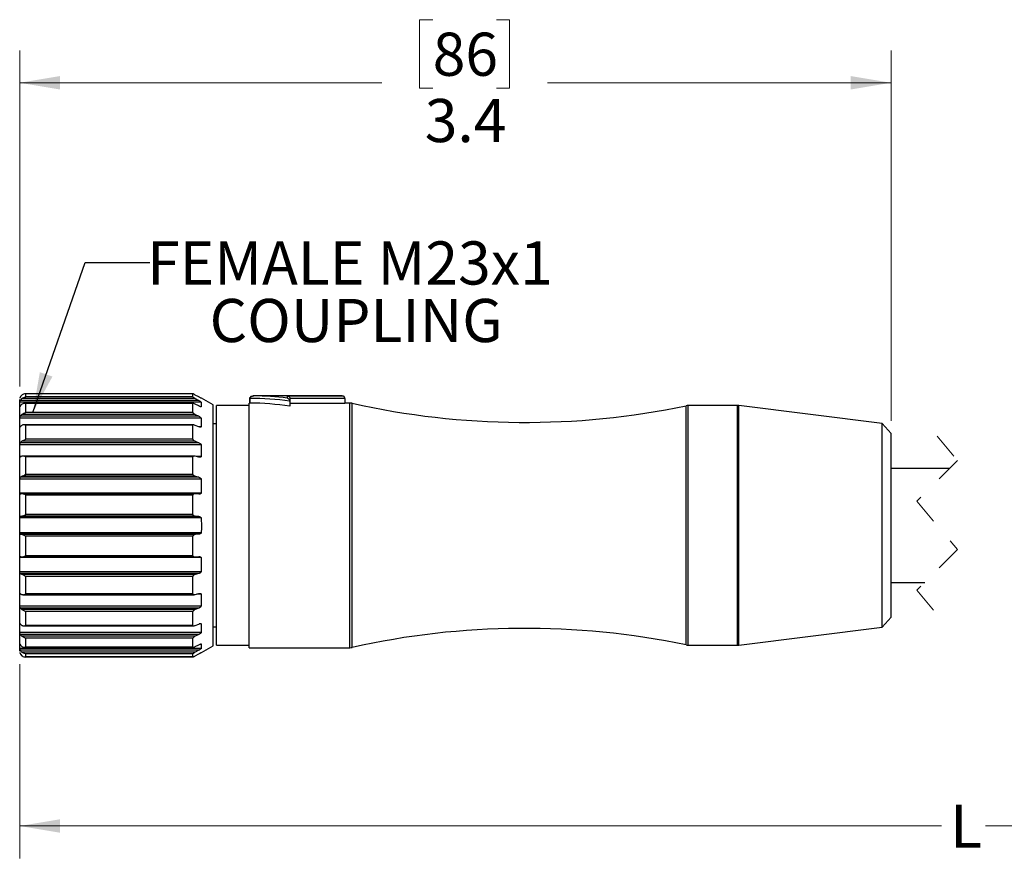
# Model space of a CAD drawing. Units: inches. Extents: x 0.4 to 16.6, y 0.2 to 10.8.
# Drawn here: x 2.9 to 6.7, y 4.6 to 7.8 of the extents above; entities that cross this region are included whole.
import ezdxf

# ---------------------------------------------------------------- set-up
doc = ezdxf.new("R2010")
doc.units = ezdxf.units.IN
doc.header["$MEASUREMENT"] = 0
doc.linetypes.add('HIDDEN', pattern=[0.075, 0.05, -0.025])
doc.styles.add('SLDTEXTSTYLE0', font='TXT', dxfattribs={"width": 0.75})
doc.dimstyles.new('SLDDIMSTYLE0', dxfattribs={"dimtxt": 0.166667, "dimasz": 0.156, "dimexe": 0, "dimexo": 0.0625, "dimgap": 0.041667, "dimtad": 0, "dimtih": 1, "dimtoh": 1, "dimdec": 1, "dimrnd": 1e-09, "dimzin": 12, "dimdsep": 46, "dimtxsty": 'SLDTEXTSTYLE0', "dimsah": 1, "dimcen": 0.09, "dimadec": 0, "dimazin": 3, "dimtfac": 1, "dimtdec": 1, "dimtofl": 0, "dimtmove": 0, "dimatfit": 3, "dimfxl": 0, "dimfrac": 2, "dimtolj": 1, "dimtzin": 12, "dimarcsym": 0})
doc.dimstyles.new('SLDDIMSTYLE1', dxfattribs={"dimtxt": 0.18, "dimasz": 0.156, "dimexe": 0, "dimexo": 0.0625, "dimgap": 0, "dimtad": 0, "dimtih": 1, "dimtoh": 1, "dimdec": 0, "dimrnd": 1e-09, "dimzin": 0, "dimdsep": 46, "dimtxsty": 'Standard', "dimsah": 1, "dimcen": 0.09, "dimadec": 0, "dimazin": 0, "dimtfac": 0.156, "dimtdec": 0, "dimtofl": 0, "dimtmove": 0, "dimatfit": 3, "dimfxl": 0, "dimfrac": 2, "dimtolj": 1, "dimtzin": 0, "dimarcsym": 0})

# ---------------------------------------------------------------- blocks, each defined once
blk = doc.blocks.new('_D')
at = {"color": 7, "linetype": 'Continuous', "lineweight": 18}
for p, q in [((4.5298, 7.828), (4.4791, 7.828)), ((4.4791, 7.828), (4.4791, 7.5632)), ((4.7761, 7.828), (4.8268, 7.828)), ((4.8268, 7.828), (4.8268, 7.5632)), ((2.9338, 6.4116), (2.9338, 7.7095)), ((6.3009, 6.2796), (6.3009, 7.7095)), ((2.9338, 7.5845), (4.3332, 7.5845)), ((6.3009, 7.5845), (4.9728, 7.5845)), ((4.4791, 7.5632), (4.5298, 7.5632)), ((4.8268, 7.5632), (4.7761, 7.5632))]:
    blk.add_line(p, q, dxfattribs=at)
for points in [[(2.9338, 7.5845), (3.0898, 7.5585), (3.0898, 7.6105)], [(6.3009, 7.5845), (6.1449, 7.6105), (6.1449, 7.5585)]]:
    blk.add_solid(points, dxfattribs=at)
at = {"color": 7, "linetype": 'Continuous', "lineweight": 18, "char_height": 0.16667, "attachment_point": 1, "style": 'SLDTEXTSTYLE0'}
for s, insert in [('86', (4.5298, 7.7781)), ('3.4', (4.4991, 7.5221))]:
    blk.add_mtext(s, dxfattribs=dict(at, insert=insert))
blk = doc.blocks.new('_D_2')
at = {"color": 7, "linetype": 'Continuous', "lineweight": 18}
for p, q in [((10.6039, 5.4001), (10.6039, 4.5894)), ((2.9338, 5.3389), (2.9338, 4.5894)), ((8.648, 4.8255), (8.5369, 4.6032)), ((8.7035, 4.7144), (8.648, 4.8255)), ((2.9338, 4.7144), (6.4957, 4.7144)), ((8.4813, 4.7144), (6.6661, 4.7144)), ((8.5369, 4.6032), (8.4813, 4.7144)), ((10.6039, 4.7144), (8.7035, 4.7144))]:
    blk.add_line(p, q, dxfattribs=at)
for points in [[(2.9338, 4.7144), (3.0898, 4.6884), (3.0898, 4.7404)], [(10.6039, 4.7144), (10.4479, 4.7404), (10.4479, 4.6884)]]:
    blk.add_solid(points, dxfattribs=at)
at = {"color": 7, "linetype": 'Continuous', "lineweight": 18, "insert": (6.5295, 4.7968), "char_height": 0.1667, "attachment_point": 1, "style": 'SLDTEXTSTYLE0'}
blk.add_mtext('L', dxfattribs=at)
blk = doc.blocks.new('SW_NOTE_7')
at = {"color": 0, "linetype": 'Continuous', "lineweight": 0, "attachment_point": 2, "style": 'SLDTEXTSTYLE0'}
for s, insert, char_height in [('FEMALE M23x1', (0.7731, 0.0811), 0.166667), ('COUPLING', (0.7974, -0.1411), 0.16667)]:
    blk.add_mtext(s, dxfattribs=dict(at, insert=insert, char_height=char_height))

msp = doc.modelspace()

# ---------------------------------------------------------------- linework, layer by layer
at = {"color": 7, "linetype": 'Continuous', "lineweight": 25}
for p, q in [((2.9338, 5.8753), (2.9338, 6.3616)), ((3.6257, 6.3575), (2.9363, 6.3575)), ((3.6124, 6.3651), (2.9425, 6.3651)), ((2.9574, 6.3716), (2.9574, 6.3835)), ((3.6031, 6.3835), (2.9574, 6.3835)), ((3.6031, 6.3716), (2.9574, 6.3716)), ((3.6031, 6.3836), (2.9575, 6.3836)), ((3.6031, 6.3716), (3.6031, 6.3835)), ((3.6257, 6.3712), (3.6124, 6.3787)), ((3.6124, 6.3651), (3.6257, 6.3575)), ((3.6356, 6.3663), (3.6349, 6.3663)), ((3.6818, 6.3403), (3.6358, 6.3666)), ((3.8221, 6.3652), (3.8221, 6.3477)), ((3.8229, 6.3652), (3.8229, 6.3477)), ((4.1802, 6.3753), (3.8382, 6.3753)), ((3.9681, 6.3669), (3.9681, 6.3749)), ((3.9681, 6.3749), (4.1802, 6.3749)), ((3.9781, 6.3532), (3.9779, 6.355)), ((3.978, 6.3649), (3.9781, 6.3644)), ((4.1902, 6.3649), (3.978, 6.3649)), ((3.9781, 6.3644), (3.9781, 6.3532)), ((4.1902, 6.3653), (4.1902, 6.3644)), ((4.1902, 6.3644), (4.1902, 6.3649)), ((4.1902, 6.3644), (4.1902, 6.3468)), ((3.6349, 6.3511), (2.9344, 6.3511)), ((3.6039, 6.3462), (2.9529, 6.3462)), ((2.9574, 6.3111), (2.9574, 6.3457)), ((3.6031, 6.3457), (2.9574, 6.3457)), ((3.6031, 6.3111), (3.6031, 6.3457)), ((3.6257, 6.3363), (3.6124, 6.343)), ((3.6349, 6.3511), (3.6349, 6.3334)), ((3.6818, 5.8753), (3.6818, 6.3403)), ((3.8206, 6.3379), (3.6946, 6.3379)), ((3.6946, 5.8753), (3.6946, 6.3379)), ((3.8221, 6.3477), (3.8206, 6.3477)), ((3.8206, 5.4028), (3.8206, 6.3477)), ((3.9781, 6.3532), (3.9781, 6.3351)), ((3.9781, 6.3468), (4.1902, 6.3468)), ((4.2099, 6.3477), (4.1902, 6.3477)), ((5.7079, 6.3379), (5.5176, 6.3379)), ((6.2664, 6.2687), (5.7128, 6.3376)), ((3.6349, 6.2893), (2.9344, 6.2893)), ((3.6257, 6.2966), (2.9363, 6.2966)), ((3.6124, 6.3035), (2.9425, 6.3035)), ((3.6031, 6.3111), (2.9574, 6.3111)), ((3.6124, 6.3035), (3.6257, 6.2966)), ((3.6349, 6.2893), (3.6349, 6.2557)), ((3.6056, 6.2632), (2.9494, 6.2632)), ((2.9574, 6.208), (2.9574, 6.2618)), ((3.6031, 6.2618), (2.9574, 6.2618)), ((3.6031, 6.208), (3.6031, 6.2618)), ((3.6257, 6.2563), (3.6124, 6.2616)), ((3.6946, 6.267), (3.6818, 6.267)), ((6.3009, 6.2296), (6.2664, 6.2687)), ((6.2664, 5.8753), (6.2664, 6.2687)), ((3.6031, 6.208), (2.9574, 6.208)), ((6.3009, 5.8753), (6.3009, 6.2296)), ((3.6349, 6.1869), (2.9344, 6.1869)), ((3.6257, 6.1945), (2.9363, 6.1945)), ((3.6124, 6.2), (2.9425, 6.2)), ((3.6124, 6.2), (3.6257, 6.1945)), ((3.6349, 6.1869), (3.6349, 6.1408)), ((3.6081, 6.1429), (2.9464, 6.1429)), ((2.9574, 6.0722), (2.9574, 6.1401)), ((3.6031, 6.1401), (2.9574, 6.1401)), ((3.6031, 6.0722), (3.6031, 6.1401)), ((3.6257, 6.139), (3.6124, 6.1423)), ((6.5271, 6.0953), (6.3009, 6.0953)), ((3.6349, 6.0541), (2.9344, 6.0541)), ((3.6257, 6.0612), (2.9363, 6.0612)), ((3.6124, 6.0647), (2.9425, 6.0647)), ((3.6031, 6.0722), (2.9574, 6.0722)), ((3.6124, 6.0647), (3.6257, 6.0612)), ((3.6349, 6.0541), (3.6349, 5.9999)), ((3.6349, 5.9999), (2.9344, 5.9999)), ((2.9363, 5.9959), (2.936, 5.9959)), ((3.6111, 5.997), (2.9425, 5.997)), ((2.9574, 5.9172), (2.9574, 5.9924)), ((3.6031, 5.9924), (2.9574, 5.9924)), ((3.6031, 5.9172), (3.6031, 5.9924)), ((3.6257, 5.9959), (3.6124, 5.9969)), ((3.6349, 5.9038), (2.9344, 5.9038)), ((3.6257, 5.9096), (2.9363, 5.9096)), ((3.6124, 5.9109), (2.9425, 5.9109)), ((3.6031, 5.9172), (2.9574, 5.9172)), ((3.6124, 5.9109), (3.6257, 5.9096)), ((2.9338, 5.3889), (2.9338, 5.8753)), ((3.6818, 5.4103), (3.6818, 5.8753)), ((3.6946, 5.4127), (3.6946, 5.8753)), ((6.2664, 5.4819), (6.2664, 5.8753)), ((6.3009, 5.5209), (6.3009, 5.8753)), ((3.6349, 5.8468), (2.9344, 5.8468)), ((3.6257, 5.8409), (2.9363, 5.8409)), ((3.6124, 5.8396), (2.9425, 5.8396)), ((2.9574, 5.7581), (2.9574, 5.8333)), ((3.6031, 5.8333), (2.9574, 5.8333)), ((3.6031, 5.7581), (3.6031, 5.8333)), ((3.6257, 5.8409), (3.6124, 5.8396)), ((3.6349, 5.7507), (2.9344, 5.7507)), ((2.9425, 5.7536), (3.6111, 5.7536)), ((3.6031, 5.7581), (2.9574, 5.7581)), ((3.6124, 5.7536), (3.6257, 5.7547)), ((3.6349, 5.7507), (3.6349, 5.6964)), ((3.6349, 5.6964), (2.9344, 5.6964)), ((3.6257, 5.6894), (2.9363, 5.6894)), ((3.6124, 5.6858), (2.9425, 5.6858)), ((2.9574, 5.6105), (2.9574, 5.6783)), ((3.6031, 5.6783), (2.9574, 5.6783)), ((3.6031, 5.6105), (3.6031, 5.6783)), ((3.6257, 5.6894), (3.6124, 5.6858)), ((6.3009, 5.6553), (6.431, 5.6553)), ((2.9463, 5.6076), (3.608, 5.6076)), ((3.6031, 5.6105), (2.9574, 5.6105)), ((3.6124, 5.6082), (3.6257, 5.6116)), ((3.6349, 5.6097), (3.6349, 5.5636)), ((3.6349, 5.5636), (2.9344, 5.5636)), ((3.6257, 5.556), (2.9363, 5.556)), ((3.6257, 5.556), (3.6124, 5.5505)), ((3.6124, 5.5505), (2.9425, 5.5505)), ((2.9574, 5.4887), (2.9574, 5.5426)), ((3.6031, 5.5426), (2.9574, 5.5426)), ((3.6031, 5.4887), (3.6031, 5.5426)), ((6.2664, 5.4819), (6.3009, 5.5209)), ((2.9344, 5.4948), (2.9345, 5.4957)), ((2.9495, 5.4873), (3.6056, 5.4873)), ((3.6031, 5.4887), (2.9574, 5.4887)), ((3.6124, 5.489), (3.6257, 5.4943)), ((3.6349, 5.4948), (3.6349, 5.4613)), ((3.6818, 5.4835), (3.6946, 5.4835)), ((5.7128, 5.413), (6.2664, 5.4819)), ((3.6349, 5.4613), (2.9344, 5.4613)), ((3.6257, 5.4539), (2.9363, 5.4539)), ((3.6124, 5.447), (2.9425, 5.447)), ((3.6257, 5.4539), (3.6124, 5.447)), ((2.9528, 5.4044), (3.6039, 5.4044)), ((2.9574, 5.4048), (2.9574, 5.4394)), ((3.6031, 5.4394), (2.9574, 5.4394)), ((3.6031, 5.4048), (2.9574, 5.4048)), ((3.6031, 5.4048), (3.6031, 5.4394)), ((3.6124, 5.4075), (3.6257, 5.4143)), ((3.6349, 5.4171), (3.6349, 5.3995)), ((3.6358, 5.384), (3.6818, 5.4103)), ((3.6946, 5.4127), (3.8206, 5.4127)), ((5.5176, 5.4127), (5.7079, 5.4127)), ((3.6349, 5.3995), (2.9344, 5.3995)), ((3.6257, 5.3931), (2.9363, 5.3931)), ((3.6124, 5.3855), (2.9425, 5.3855)), ((2.9574, 5.367), (2.9574, 5.3789)), ((3.6031, 5.3789), (2.9574, 5.3789)), ((3.6031, 5.367), (2.9574, 5.367)), ((2.9575, 5.367), (3.6031, 5.367)), ((3.6031, 5.367), (3.6031, 5.3789)), ((3.6257, 5.3931), (3.6124, 5.3855)), ((3.6124, 5.3719), (3.6257, 5.3794)), ((3.6349, 5.3843), (3.6356, 5.3843)), ((3.8206, 5.4028), (4.2099, 5.4028))]:
    msp.add_line(p, q, dxfattribs=at)
at = {"color": 8, "linetype": 'Continuous', "lineweight": 25}
for p, q in [((3.8221, 6.3652), (3.8229, 6.3652)), ((4.1802, 6.3749), (4.1802, 6.3753)), ((3.6349, 6.3334), (3.6327, 6.3334)), ((4.2099, 5.8753), (4.2099, 6.3477)), ((4.2185, 5.8753), (4.2185, 6.3468)), ((5.5095, 5.8753), (5.5095, 6.337)), ((5.5176, 5.8753), (5.5176, 6.3379)), ((5.7079, 5.8753), (5.7079, 6.3379)), ((5.7128, 5.8753), (5.7128, 6.3376)), ((2.9359, 6.2557), (2.9344, 6.2557)), ((3.6349, 6.2557), (3.6272, 6.2557)), ((2.9395, 6.1408), (2.9344, 6.1408)), ((3.6349, 6.1408), (3.6184, 6.1408)), ((4.2099, 5.4028), (4.2099, 5.8753)), ((4.2185, 5.4038), (4.2185, 5.8753)), ((5.5095, 5.4135), (5.5095, 5.8753)), ((5.5176, 5.4127), (5.5176, 5.8753)), ((5.7079, 5.4127), (5.7079, 5.8753)), ((5.7128, 5.413), (5.7128, 5.8753)), ((2.9394, 5.6097), (2.9344, 5.6097)), ((3.6349, 5.6097), (3.6184, 5.6097)), ((2.9359, 5.4948), (2.9344, 5.4948)), ((3.6349, 5.4948), (3.6275, 5.4948)), ((2.9348, 5.4171), (2.9344, 5.4171)), ((3.6349, 5.4171), (3.6325, 5.4171))]:
    msp.add_line(p, q, dxfattribs=at)
at = {"color": 7, "linetype": 'HIDDEN', "lineweight": 18}
for p, q in [((6.479, 6.2192), (6.5578, 6.126)), ((6.5578, 6.126), (6.4003, 5.9685)), ((6.4003, 5.9685), (6.5578, 5.782)), ((6.5578, 5.782), (6.4003, 5.6246)), ((6.4003, 5.6246), (6.479, 5.5313))]:
    msp.add_line(p, q, dxfattribs=at)
at = {"color": 7, "linetype": 'Continuous', "lineweight": 25}
for centre, radius, start, end in [((3.8328, 5.3379), 1.0274, 81.8805, 90.5499), ((3.8384, 5.367), 1.0083, 82.6144, 90.0122), ((4.1802, 6.3653), 0.01, 0.0027, 89.9986), ((3.821, 5.3608), 0.9869, 80.8447, 89.8896), ((4.2099, 6.3083), 0.0394, 77.3819, 90.001), ((4.8865, 9.331), 3.0581, 257.3825, 281.755), ((5.5176, 6.2985), 0.0394, 89.9999, 101.7546), ((5.7079, 6.2985), 0.0394, 82.9054, 90.0009), ((4.8865, 2.4196), 3.0581, 78.245, 102.6175), ((4.2099, 5.4422), 0.0394, 269.999, 282.6181), ((5.5176, 5.452), 0.0394, 258.2454, 270.0001), ((5.7079, 5.452), 0.0394, 269.9991, 277.0946)]:
    msp.add_arc(centre, radius, start, end, dxfattribs=at)
for points, knots in [([(2.9363, 6.3712), (2.936, 6.3705), (2.9355, 6.3694), (2.935, 6.3679), (2.9346, 6.3669), (2.9345, 6.3664), (2.9344, 6.3663), (2.9344, 6.3663)], [0, 0, 0, 0, 0.388732, 0.715417, 0.919336, 0.99867, 1, 1, 1, 1]), ([(2.9344, 6.3511), (2.9345, 6.3513), (2.9345, 6.3521), (2.9348, 6.3534), (2.9353, 6.3551), (2.9358, 6.3565), (2.9362, 6.3573), (2.9363, 6.3575)], [0, 0, 0, 0, 0.131429, 0.338983, 0.599182, 0.890255, 1, 1, 1, 1]), ([(2.9425, 6.3787), (2.9405, 6.3768), (2.9382, 6.3746), (2.9366, 6.3717), (2.9363, 6.3712)], [0, 0, 0, 0, 0.809661, 1, 1, 1, 1]), ([(2.9363, 6.3575), (2.9378, 6.3598), (2.9395, 6.3625), (2.942, 6.3647), (2.9425, 6.3651)], [0, 0, 0, 0, 0.809274, 1, 1, 1, 1]), ([(2.9574, 6.3835), (2.9573, 6.3835), (2.9544, 6.3837), (2.9495, 6.3829), (2.9448, 6.3805), (2.9429, 6.379), (2.9425, 6.3787)], [0, 0, 0, 0, 0.010792, 0.547721, 0.900128, 1, 1, 1, 1]), ([(2.9425, 6.3651), (2.9438, 6.366), (2.9471, 6.3685), (2.9522, 6.3707), (2.956, 6.3715), (2.9573, 6.3716), (2.9574, 6.3716)], [0, 0, 0, 0, 0.299997, 0.745186, 0.989483, 1, 1, 1, 1]), ([(3.6124, 6.3787), (3.6107, 6.3796), (3.6084, 6.3809), (3.6057, 6.3823), (3.6043, 6.3831), (3.6036, 6.3833), (3.6031, 6.3836), (3.6031, 6.3835), (3.6031, 6.3835)], [0, 0, 0, 0, 0.549939, 0.736314, 0.898124, 0.965761, 0.998036, 1, 1, 1, 1]), ([(3.6031, 6.3716), (3.6031, 6.3715), (3.6033, 6.3712), (3.604, 6.3705), (3.6055, 6.3693), (3.6084, 6.3674), (3.6109, 6.3659), (3.6124, 6.3651)], [0, 0, 0, 0, 0.031715, 0.101139, 0.245052, 0.549993, 1, 1, 1, 1]), ([(3.6349, 6.3663), (3.6348, 6.3663), (3.6344, 6.3664), (3.6335, 6.3669), (3.6314, 6.368), (3.6287, 6.3695), (3.6265, 6.3707), (3.6257, 6.3712)], [0, 0, 0, 0, 0.028993, 0.110183, 0.29901, 0.725157, 1, 1, 1, 1]), ([(3.6257, 6.3575), (3.6274, 6.3565), (3.6297, 6.3551), (3.6325, 6.3533), (3.6338, 6.3523), (3.6346, 6.3516), (3.6348, 6.3512), (3.6349, 6.3511)], [0, 0, 0, 0, 0.52684, 0.714632, 0.88508, 0.960662, 1, 1, 1, 1]), ([(3.8382, 6.3753), (3.8382, 6.3753), (3.838, 6.3753), (3.8375, 6.3753), (3.8346, 6.3751), (3.8302, 6.3741), (3.826, 6.3715), (3.824, 6.3691), (3.8231, 6.3671), (3.823, 6.3658), (3.8229, 6.3652)], [0, 0, 0, 0, 0.006414, 0.022084, 0.082477, 0.444918, 0.673632, 0.807186, 0.91864, 1, 1, 1, 1]), ([(3.8229, 6.3652), (3.823, 6.3658), (3.8231, 6.3671), (3.824, 6.3691), (3.826, 6.3715), (3.8302, 6.3741), (3.8346, 6.3751), (3.8375, 6.3753), (3.838, 6.3753), (3.8382, 6.3753), (3.8382, 6.3753)], [0, 0, 0, 0, 0.08136, 0.192814, 0.326368, 0.555082, 0.917523, 0.977916, 0.993586, 1, 1, 1, 1]), ([(3.9681, 6.3749), (3.9681, 6.3749), (3.969, 6.3748), (3.9712, 6.3744), (3.9742, 6.3728), (3.9764, 6.3702), (3.9777, 6.3675), (3.9779, 6.3658), (3.978, 6.3649)], [0, 0, 0, 0, 0.0057921, 0.1679699, 0.4371151, 0.6570154, 0.8229872, 1, 1, 1, 1]), ([(3.9681, 6.3669), (3.9681, 6.3669), (3.97, 6.3662), (3.973, 6.3641), (3.9759, 6.3605), (3.9773, 6.3575), (3.9777, 6.3557), (3.9779, 6.355)], [0, 0, 0, 0, 0.004227, 0.371937, 0.6689, 0.857955, 1, 1, 1, 1]), ([(4.1902, 6.3649), (4.1901, 6.3658), (4.1899, 6.3675), (4.1886, 6.3702), (4.1864, 6.3728), (4.1834, 6.3744), (4.1811, 6.3748), (4.1803, 6.3749), (4.1802, 6.3749)], [0, 0, 0, 0, 0.1770186, 0.3429892, 0.5628879, 0.8320313, 0.9942079, 1, 1, 1, 1]), ([(2.9344, 6.3334), (2.9343, 6.3383), (2.9342, 6.3442), (2.9344, 6.35), (2.9344, 6.3511)], [0, 0, 0, 0, 0.828397, 1, 1, 1, 1]), ([(2.9363, 6.3363), (2.936, 6.3357), (2.9355, 6.3347), (2.9351, 6.3341), (2.9346, 6.333), (2.9345, 6.3332), (2.9345, 6.3332)], [0, 0, 0, 0, 0.487806, 0.837419, 0.988508, 1, 1, 1, 1]), ([(2.9425, 6.343), (2.9406, 6.3414), (2.9382, 6.3394), (2.9366, 6.3368), (2.9363, 6.3363)], [0, 0, 0, 0, 0.812905, 1, 1, 1, 1]), ([(2.9574, 6.3457), (2.9573, 6.3457), (2.9545, 6.3463), (2.9497, 6.3464), (2.9448, 6.3446), (2.9429, 6.3433), (2.9425, 6.343)], [0, 0, 0, 0, 0.0112975, 0.5572528, 0.9018312, 1, 1, 1, 1]), ([(3.6124, 6.343), (3.6107, 6.3438), (3.6085, 6.3449), (3.6057, 6.3459), (3.6044, 6.3461), (3.6035, 6.3462), (3.6031, 6.3459), (3.6031, 6.3457), (3.6031, 6.3457)], [0, 0, 0, 0, 0.547813, 0.728129, 0.881356, 0.945798, 0.989613, 1, 1, 1, 1]), ([(3.6349, 6.3334), (3.6348, 6.3333), (3.6345, 6.3331), (3.6334, 6.3332), (3.6313, 6.3337), (3.6286, 6.3349), (3.6265, 6.3359), (3.6257, 6.3363)], [0, 0, 0, 0, 0.037665, 0.115024, 0.296209, 0.719458, 1, 1, 1, 1]), ([(3.8229, 6.3477), (3.8228, 6.3477), (3.8225, 6.3477), (3.8222, 6.3477), (3.8221, 6.3477), (3.8221, 6.3477)], [0, 0, 0, 0, 0.5638514, 0.9148638, 1, 1, 1, 1]), ([(2.9344, 6.2557), (2.9343, 6.265), (2.9342, 6.2762), (2.9344, 6.2873), (2.9344, 6.2893)], [0, 0, 0, 0, 0.828434, 1, 1, 1, 1]), ([(2.9344, 6.2893), (2.9344, 6.2897), (2.9345, 6.2907), (2.9348, 6.2924), (2.9353, 6.2942), (2.9358, 6.2956), (2.9362, 6.2964), (2.9363, 6.2966)], [0, 0, 0, 0, 0.178228, 0.404757, 0.654721, 0.90903, 1, 1, 1, 1]), ([(2.9363, 6.2966), (2.9378, 6.2987), (2.9395, 6.3013), (2.942, 6.3031), (2.9425, 6.3035)], [0, 0, 0, 0, 0.806069, 1, 1, 1, 1]), ([(2.9425, 6.3035), (2.9438, 6.3044), (2.9472, 6.3069), (2.9522, 6.3095), (2.9559, 6.3107), (2.9573, 6.3111), (2.9574, 6.3111)], [0, 0, 0, 0, 0.291979, 0.742017, 0.989426, 1, 1, 1, 1]), ([(3.6031, 6.3111), (3.6031, 6.3109), (3.6032, 6.3104), (3.6039, 6.3094), (3.6055, 6.3079), (3.6083, 6.3057), (3.6109, 6.3043), (3.6124, 6.3035)], [0, 0, 0, 0, 0.051722, 0.135006, 0.285753, 0.581811, 1, 1, 1, 1]), ([(3.6257, 6.2966), (3.6274, 6.2957), (3.6298, 6.2943), (3.6325, 6.2923), (3.6338, 6.291), (3.6346, 6.29), (3.6348, 6.2895), (3.6349, 6.2893)], [0, 0, 0, 0, 0.494832, 0.679016, 0.855793, 0.943478, 1, 1, 1, 1]), ([(2.9363, 6.2563), (2.9361, 6.2559), (2.9356, 6.2554), (2.935, 6.2545), (2.9344, 6.2549), (2.9344, 6.2554), (2.9344, 6.2557), (2.9344, 6.2557)], [0, 0, 0, 0, 0.3985186, 0.6266877, 0.7316495, 0.9595412, 1, 1, 1, 1]), ([(2.9425, 6.2616), (2.9406, 6.2603), (2.9383, 6.2588), (2.9366, 6.2567), (2.9363, 6.2563)], [0, 0, 0, 0, 0.820334, 1, 1, 1, 1]), ([(2.9574, 6.2618), (2.9573, 6.2618), (2.9546, 6.2627), (2.9499, 6.2637), (2.9448, 6.2628), (2.9429, 6.2618), (2.9425, 6.2616)], [0, 0, 0, 0, 0.011845, 0.573163, 0.906983, 1, 1, 1, 1]), ([(3.6124, 6.2616), (3.6107, 6.2622), (3.6085, 6.263), (3.6057, 6.2633), (3.6043, 6.2632), (3.6034, 6.2627), (3.6031, 6.2622), (3.6031, 6.2619), (3.6031, 6.2618)], [0, 0, 0, 0, 0.515793, 0.686195, 0.836533, 0.910376, 0.982037, 1, 1, 1, 1]), ([(3.6349, 6.2557), (3.6348, 6.2555), (3.6346, 6.2551), (3.6335, 6.2546), (3.6314, 6.2546), (3.6286, 6.2552), (3.6265, 6.256), (3.6257, 6.2563)], [0, 0, 0, 0, 0.063063, 0.151299, 0.328611, 0.730587, 1, 1, 1, 1]), ([(2.9425, 6.2), (2.9438, 6.2008), (2.9474, 6.203), (2.9522, 6.2058), (2.9559, 6.2074), (2.9573, 6.2079), (2.9574, 6.208)], [0, 0, 0, 0, 0.2800232, 0.7339737, 0.9891041, 1, 1, 1, 1]), ([(3.6031, 6.208), (3.6031, 6.2077), (3.6032, 6.207), (3.6039, 6.2058), (3.6054, 6.2041), (3.6083, 6.2019), (3.6109, 6.2007), (3.6124, 6.2)], [0, 0, 0, 0, 0.067638, 0.1623, 0.318159, 0.606166, 1, 1, 1, 1]), ([(2.9344, 6.1408), (2.9343, 6.1535), (2.9342, 6.1689), (2.9344, 6.1843), (2.9344, 6.1869)], [0, 0, 0, 0, 0.8284444, 1, 1, 1, 1]), ([(2.9344, 6.1869), (2.9344, 6.1875), (2.9345, 6.1887), (2.9348, 6.1905), (2.9352, 6.1924), (2.9358, 6.1937), (2.9362, 6.1943), (2.9363, 6.1945)], [0, 0, 0, 0, 0.217055, 0.458701, 0.699499, 0.923829, 1, 1, 1, 1]), ([(2.9363, 6.1945), (2.9378, 6.1962), (2.9396, 6.1983), (2.942, 6.1997), (2.9425, 6.2)], [0, 0, 0, 0, 0.798551, 1, 1, 1, 1]), ([(3.6257, 6.1945), (3.6274, 6.1937), (3.6299, 6.1926), (3.6326, 6.1905), (3.6339, 6.1891), (3.6346, 6.1879), (3.6348, 6.1872), (3.6349, 6.1869)], [0, 0, 0, 0, 0.4695199, 0.650315, 0.8317953, 0.9294108, 1, 1, 1, 1]), ([(2.9363, 6.139), (2.9361, 6.1387), (2.9357, 6.1383), (2.9347, 6.1385), (2.9345, 6.1395), (2.9344, 6.1402), (2.9344, 6.1407), (2.9344, 6.1408)], [0, 0, 0, 0, 0.256529, 0.41124, 0.622777, 0.950481, 1, 1, 1, 1]), ([(2.9425, 6.1423), (2.9406, 6.1416), (2.9384, 6.1407), (2.9366, 6.1392), (2.9363, 6.139)], [0, 0, 0, 0, 0.834208, 1, 1, 1, 1]), ([(2.9574, 6.1401), (2.9573, 6.1401), (2.9546, 6.1413), (2.9501, 6.1428), (2.9449, 6.1431), (2.9429, 6.1425), (2.9425, 6.1423)], [0, 0, 0, 0, 0.012188, 0.588297, 0.913739, 1, 1, 1, 1]), ([(3.6124, 6.1423), (3.6107, 6.1427), (3.6084, 6.1431), (3.6056, 6.1427), (3.6042, 6.1422), (3.6033, 6.1413), (3.6031, 6.1406), (3.6031, 6.1402), (3.6031, 6.1401)], [0, 0, 0, 0, 0.475973, 0.639768, 0.795811, 0.883694, 0.977387, 1, 1, 1, 1]), ([(3.6349, 6.1408), (3.6348, 6.1405), (3.6346, 6.1399), (3.6336, 6.139), (3.6315, 6.1383), (3.6286, 6.1383), (3.6265, 6.1388), (3.6257, 6.139)], [0, 0, 0, 0, 0.084027, 0.189563, 0.371797, 0.751211, 1, 1, 1, 1]), ([(2.9344, 5.9999), (2.9343, 6.0149), (2.9342, 6.0329), (2.9344, 6.051), (2.9344, 6.0541)], [0, 0, 0, 0, 0.828473, 1, 1, 1, 1]), ([(2.9344, 6.0541), (2.9344, 6.0547), (2.9345, 6.056), (2.9348, 6.0578), (2.9352, 6.0595), (2.9358, 6.0606), (2.9362, 6.061), (2.9363, 6.0612)], [0, 0, 0, 0, 0.254935, 0.510034, 0.740431, 0.936379, 1, 1, 1, 1]), ([(2.9363, 6.0612), (2.9379, 6.0623), (2.9398, 6.0637), (2.942, 6.0646), (2.9425, 6.0647)], [0, 0, 0, 0, 0.786922, 1, 1, 1, 1]), ([(2.9425, 6.0647), (2.9438, 6.0654), (2.9475, 6.067), (2.9523, 6.0698), (2.956, 6.0716), (2.9573, 6.0722), (2.9574, 6.0722)], [0, 0, 0, 0, 0.268381, 0.724775, 0.988626, 1, 1, 1, 1]), ([(3.6031, 6.0722), (3.6031, 6.0719), (3.6032, 6.0711), (3.6039, 6.0698), (3.6054, 6.0681), (3.6083, 6.0661), (3.6109, 6.0653), (3.6124, 6.0647)], [0, 0, 0, 0, 0.079673, 0.182207, 0.340697, 0.621963, 1, 1, 1, 1]), ([(3.6257, 6.0612), (3.6275, 6.0606), (3.6299, 6.0597), (3.6326, 6.0578), (3.6339, 6.0565), (3.6347, 6.0552), (3.6348, 6.0544), (3.6349, 6.0541)], [0, 0, 0, 0, 0.454862, 0.632217, 0.815372, 0.919508, 1, 1, 1, 1]), ([(2.9355, 5.9959), (2.9353, 5.9962), (2.9347, 5.9967), (2.9345, 5.9981), (2.9344, 5.9992), (2.9344, 5.9998), (2.9344, 5.9999)], [0, 0, 0, 0, 0.22839, 0.546371, 0.944805, 1, 1, 1, 1]), ([(2.9425, 5.9969), (2.9407, 5.9967), (2.9386, 5.9965), (2.9366, 5.9959), (2.9363, 5.9959)], [0, 0, 0, 0, 0.849086, 1, 1, 1, 1]), ([(2.9574, 5.9924), (2.9573, 5.9925), (2.9545, 5.9938), (2.9501, 5.9958), (2.945, 5.9971), (2.9429, 5.997), (2.9425, 5.9969)], [0, 0, 0, 0, 0.012182, 0.595452, 0.91879, 1, 1, 1, 1]), ([(3.6124, 5.9969), (3.6107, 5.9969), (3.6083, 5.997), (3.6056, 5.9959), (3.6042, 5.995), (3.6033, 5.9939), (3.6031, 5.993), (3.6031, 5.9925), (3.6031, 5.9924)], [0, 0, 0, 0, 0.445504, 0.608054, 0.772856, 0.870976, 0.975692, 1, 1, 1, 1]), ([(3.6349, 5.9999), (3.6348, 5.9995), (3.6346, 5.9988), (3.6337, 5.9976), (3.6316, 5.9963), (3.6287, 5.9957), (3.6265, 5.9958), (3.6257, 5.9959)], [0, 0, 0, 0, 0.094989, 0.213451, 0.404503, 0.770809, 1, 1, 1, 1]), ([(2.9344, 5.9038), (2.9344, 5.9044), (2.9345, 5.9056), (2.9347, 5.9073), (2.9352, 5.9086), (2.9358, 5.9094), (2.9362, 5.9096), (2.9363, 5.9096)], [0, 0, 0, 0, 0.295631, 0.562006, 0.77704, 0.944311, 1, 1, 1, 1]), ([(2.9363, 5.9096), (2.9379, 5.91), (2.9399, 5.9106), (2.942, 5.9109), (2.9425, 5.9109)], [0, 0, 0, 0, 0.774274, 1, 1, 1, 1]), ([(2.9425, 5.9109), (2.9438, 5.9113), (2.9476, 5.9122), (2.9524, 5.9147), (2.956, 5.9165), (2.9573, 5.9172), (2.9574, 5.9172)], [0, 0, 0, 0, 0.2599866, 0.7161116, 0.988138, 1, 1, 1, 1]), ([(3.6031, 5.9172), (3.6031, 5.9169), (3.6032, 5.9161), (3.6038, 5.9148), (3.6054, 5.9132), (3.6083, 5.9116), (3.6109, 5.9112), (3.6124, 5.9109)], [0, 0, 0, 0, 0.086913, 0.19257, 0.349606, 0.624717, 1, 1, 1, 1]), ([(3.6257, 5.9096), (3.6274, 5.9093), (3.6299, 5.9089), (3.6326, 5.9073), (3.6339, 5.9061), (3.6347, 5.9048), (3.6348, 5.9041), (3.6349, 5.9038)], [0, 0, 0, 0, 0.452942, 0.626991, 0.80794, 0.914102, 1, 1, 1, 1]), ([(3.6349, 5.9038), (3.6358, 5.8895), (3.637, 5.8704), (3.6353, 5.8515), (3.6349, 5.8468)], [0, 0, 0, 0, 0.752498, 1, 1, 1, 1]), ([(2.9363, 5.8409), (2.936, 5.8411), (2.9353, 5.8416), (2.9348, 5.843), (2.9345, 5.8447), (2.9344, 5.846), (2.9344, 5.8467), (2.9344, 5.8468)], [0, 0, 0, 0, 0.1688961, 0.3945239, 0.6650867, 0.9614498, 1, 1, 1, 1]), ([(2.9425, 5.8396), (2.9407, 5.8399), (2.9386, 5.8402), (2.9366, 5.8408), (2.9363, 5.8409)], [0, 0, 0, 0, 0.847894, 1, 1, 1, 1]), ([(2.9574, 5.8333), (2.9573, 5.8333), (2.9545, 5.8348), (2.9501, 5.8371), (2.9451, 5.8391), (2.9429, 5.8395), (2.9425, 5.8396)], [0, 0, 0, 0, 0.01186, 0.592288, 0.919886, 1, 1, 1, 1]), ([(3.6124, 5.8396), (3.6107, 5.8393), (3.6083, 5.8389), (3.6055, 5.8373), (3.6042, 5.8362), (3.6034, 5.8349), (3.6031, 5.8339), (3.6031, 5.8334), (3.6031, 5.8333)], [0, 0, 0, 0, 0.432464, 0.597345, 0.7686, 0.870741, 0.976376, 1, 1, 1, 1]), ([(3.6349, 5.8468), (3.6348, 5.8464), (3.6346, 5.8456), (3.6337, 5.8442), (3.6316, 5.8425), (3.6288, 5.8414), (3.6265, 5.8411), (3.6257, 5.8409)], [0, 0, 0, 0, 0.096282, 0.219892, 0.417825, 0.781554, 1, 1, 1, 1]), ([(2.9344, 5.6964), (2.9343, 5.7114), (2.9342, 5.7295), (2.9344, 5.7476), (2.9344, 5.7507)], [0, 0, 0, 0, 0.828473, 1, 1, 1, 1]), ([(2.9344, 5.7507), (2.9344, 5.7512), (2.9345, 5.7523), (2.9347, 5.7536), (2.9352, 5.7545), (2.9359, 5.7548), (2.9362, 5.7547), (2.9363, 5.7547)], [0, 0, 0, 0, 0.335035, 0.601031, 0.786323, 0.93576, 1, 1, 1, 1]), ([(2.9363, 5.7547), (2.9379, 5.7543), (2.9399, 5.7539), (2.942, 5.7537), (2.9425, 5.7536)], [0, 0, 0, 0, 0.773348, 1, 1, 1, 1]), ([(2.9425, 5.7536), (2.9438, 5.7537), (2.9476, 5.7538), (2.9525, 5.7558), (2.956, 5.7574), (2.9573, 5.7581), (2.9574, 5.7581)], [0, 0, 0, 0, 0.258912, 0.711386, 0.987816, 1, 1, 1, 1]), ([(3.6031, 5.7581), (3.6031, 5.7578), (3.6032, 5.757), (3.6038, 5.7559), (3.6054, 5.7546), (3.6084, 5.7536), (3.6109, 5.7536), (3.6124, 5.7536)], [0, 0, 0, 0, 0.087684, 0.189981, 0.340499, 0.611694, 1, 1, 1, 1]), ([(3.6257, 5.7547), (3.6274, 5.7547), (3.6298, 5.7547), (3.6326, 5.7537), (3.6339, 5.7527), (3.6347, 5.7516), (3.6348, 5.751), (3.6349, 5.7507)], [0, 0, 0, 0, 0.467397, 0.639107, 0.813058, 0.915019, 1, 1, 1, 1]), ([(2.9363, 5.6894), (2.936, 5.6898), (2.9353, 5.6906), (2.9348, 5.6924), (2.9345, 5.6943), (2.9344, 5.6956), (2.9344, 5.6964), (2.9344, 5.6964)], [0, 0, 0, 0, 0.197868, 0.44583, 0.709219, 0.968151, 1, 1, 1, 1]), ([(2.9425, 5.6858), (2.9406, 5.6866), (2.9384, 5.6876), (2.9366, 5.6891), (2.9363, 5.6894)], [0, 0, 0, 0, 0.83243, 1, 1, 1, 1]), ([(2.9574, 5.6783), (2.9573, 5.6783), (2.9544, 5.6797), (2.9499, 5.6821), (2.945, 5.6847), (2.9429, 5.6856), (2.9425, 5.6858)], [0, 0, 0, 0, 0.011374, 0.581523, 0.917082, 1, 1, 1, 1]), ([(3.6124, 5.6858), (3.6106, 5.6852), (3.6082, 5.6844), (3.6055, 5.6825), (3.6042, 5.6812), (3.6034, 5.6798), (3.6031, 5.6789), (3.6031, 5.6784), (3.6031, 5.6783)], [0, 0, 0, 0, 0.43619, 0.604854, 0.778872, 0.879682, 0.978733, 1, 1, 1, 1]), ([(3.6349, 5.6964), (3.6348, 5.6961), (3.6346, 5.6952), (3.6337, 5.6938), (3.6316, 5.6919), (3.6288, 5.6904), (3.6265, 5.6897), (3.6257, 5.6894)], [0, 0, 0, 0, 0.090369, 0.212401, 0.413294, 0.78229, 1, 1, 1, 1]), ([(2.9344, 5.5636), (2.9343, 5.5763), (2.9342, 5.5917), (2.9344, 5.6071), (2.9344, 5.6097)], [0, 0, 0, 0, 0.8284444, 1, 1, 1, 1]), ([(2.9344, 5.6097), (2.9344, 5.6102), (2.9345, 5.6109), (2.9346, 5.6119), (2.9354, 5.6123), (2.9359, 5.6119), (2.9362, 5.6117), (2.9363, 5.6116)], [0, 0, 0, 0, 0.338426, 0.559514, 0.696646, 0.896226, 1, 1, 1, 1]), ([(2.9363, 5.6116), (2.9379, 5.6105), (2.9398, 5.6092), (2.942, 5.6084), (2.9425, 5.6082)], [0, 0, 0, 0, 0.785378, 1, 1, 1, 1]), ([(2.9425, 5.6082), (2.9438, 5.6079), (2.9474, 5.6072), (2.9525, 5.6085), (2.956, 5.6099), (2.9573, 5.6104), (2.9574, 5.6105)], [0, 0, 0, 0, 0.267015, 0.713262, 0.987814, 1, 1, 1, 1]), ([(3.6031, 5.6105), (3.6031, 5.6102), (3.6032, 5.6096), (3.6039, 5.6086), (3.6055, 5.6078), (3.6085, 5.6074), (3.6109, 5.6079), (3.6124, 5.6082)], [0, 0, 0, 0, 0.079548, 0.170397, 0.310053, 0.582809, 1, 1, 1, 1]), ([(3.6257, 5.6116), (3.6274, 5.6119), (3.6297, 5.6124), (3.6325, 5.612), (3.6339, 5.6114), (3.6347, 5.6105), (3.6348, 5.61), (3.6349, 5.6097)], [0, 0, 0, 0, 0.498341, 0.670671, 0.834161, 0.924501, 1, 1, 1, 1]), ([(2.9363, 5.556), (2.936, 5.5566), (2.9354, 5.5577), (2.9348, 5.5596), (2.9345, 5.5616), (2.9344, 5.5629), (2.9344, 5.5635), (2.9344, 5.5636)], [0, 0, 0, 0, 0.231671, 0.496662, 0.750114, 0.974062, 1, 1, 1, 1]), ([(2.9425, 5.5505), (2.9406, 5.5518), (2.9383, 5.5534), (2.9366, 5.5556), (2.9363, 5.556)], [0, 0, 0, 0, 0.8191197, 1, 1, 1, 1]), ([(3.6349, 5.5636), (3.6348, 5.5633), (3.6346, 5.5625), (3.6336, 5.5612), (3.6316, 5.5592), (3.6288, 5.5574), (3.6265, 5.5564), (3.6257, 5.556)], [0, 0, 0, 0, 0.079225, 0.194659, 0.395098, 0.774309, 1, 1, 1, 1]), ([(2.9574, 5.5426), (2.9573, 5.5426), (2.9544, 5.5437), (2.9497, 5.5461), (2.945, 5.549), (2.9429, 5.5503), (2.9425, 5.5505)], [0, 0, 0, 0, 0.010899, 0.56772, 0.911953, 1, 1, 1, 1]), ([(3.6124, 5.5505), (3.6107, 5.5497), (3.6082, 5.5486), (3.6056, 5.5465), (3.6042, 5.5452), (3.6034, 5.5439), (3.6031, 5.5431), (3.6031, 5.5427), (3.6031, 5.5426)], [0, 0, 0, 0, 0.45303, 0.626064, 0.799734, 0.895292, 0.982298, 1, 1, 1, 1]), ([(2.9344, 5.4613), (2.9343, 5.4705), (2.9342, 5.4817), (2.9344, 5.4929), (2.9344, 5.4948)], [0, 0, 0, 0, 0.828433, 1, 1, 1, 1]), ([(2.9348, 5.4959), (2.9348, 5.4959), (2.9349, 5.4961), (2.9355, 5.4953), (2.9359, 5.4949), (2.9362, 5.4944), (2.9363, 5.4943)], [0, 0, 0, 0, 0.011562, 0.269472, 0.763742, 1, 1, 1, 1]), ([(2.9363, 5.4943), (2.9378, 5.4927), (2.9396, 5.4906), (2.942, 5.4892), (2.9425, 5.489)], [0, 0, 0, 0, 0.797526, 1, 1, 1, 1]), ([(2.9425, 5.489), (2.9438, 5.4884), (2.9472, 5.487), (2.9525, 5.4874), (2.956, 5.4883), (2.9573, 5.4887), (2.9574, 5.4887)], [0, 0, 0, 0, 0.280926, 0.721416, 0.988164, 1, 1, 1, 1]), ([(3.6031, 5.4887), (3.6031, 5.4885), (3.6032, 5.4881), (3.6039, 5.4875), (3.6056, 5.4872), (3.6086, 5.4876), (3.6109, 5.4884), (3.6124, 5.489)], [0, 0, 0, 0, 0.0611475, 0.13372, 0.2630949, 0.5462794, 1, 1, 1, 1]), ([(3.6257, 5.4943), (3.6274, 5.4949), (3.6296, 5.4957), (3.6324, 5.496), (3.6338, 5.4959), (3.6347, 5.4954), (3.6348, 5.495), (3.6349, 5.4948)], [0, 0, 0, 0, 0.536208, 0.714106, 0.869492, 0.943302, 1, 1, 1, 1]), ([(2.9363, 5.4539), (2.936, 5.4545), (2.9354, 5.4558), (2.9349, 5.4578), (2.9345, 5.4596), (2.9344, 5.4607), (2.9344, 5.4612), (2.9344, 5.4613)], [0, 0, 0, 0, 0.269891, 0.551045, 0.792791, 0.98048, 1, 1, 1, 1]), ([(2.9425, 5.447), (2.9406, 5.4487), (2.9382, 5.4508), (2.9366, 5.4534), (2.9363, 5.4539)], [0, 0, 0, 0, 0.812361, 1, 1, 1, 1]), ([(2.9574, 5.4394), (2.9573, 5.4394), (2.9543, 5.4402), (2.9496, 5.4423), (2.9449, 5.4453), (2.9429, 5.4467), (2.9425, 5.447)], [0, 0, 0, 0, 0.010581, 0.555126, 0.906442, 1, 1, 1, 1]), ([(3.6124, 5.447), (3.6107, 5.4461), (3.6083, 5.4448), (3.6056, 5.4427), (3.6043, 5.4415), (3.6034, 5.4404), (3.6031, 5.4398), (3.6031, 5.4395), (3.6031, 5.4394)], [0, 0, 0, 0, 0.481082, 0.658823, 0.829755, 0.917068, 0.987335, 1, 1, 1, 1]), ([(3.6349, 5.4613), (3.6348, 5.461), (3.6346, 5.4604), (3.6336, 5.4593), (3.6315, 5.4574), (3.6288, 5.4556), (3.6265, 5.4544), (3.6257, 5.4539)], [0, 0, 0, 0, 0.06408, 0.169398, 0.367171, 0.760696, 1, 1, 1, 1]), ([(2.9344, 5.3995), (2.9343, 5.4044), (2.9342, 5.4102), (2.9344, 5.4161), (2.9344, 5.4171)], [0, 0, 0, 0, 0.828397, 1, 1, 1, 1]), ([(2.9345, 5.4174), (2.9345, 5.4174), (2.9346, 5.4175), (2.935, 5.4167), (2.9353, 5.4162), (2.9359, 5.4151), (2.9362, 5.4145), (2.9363, 5.4143)], [0, 0, 0, 0, 0.0030966, 0.122514, 0.4016503, 0.8194482, 1, 1, 1, 1]), ([(2.9363, 5.4143), (2.9378, 5.4122), (2.9395, 5.4097), (2.942, 5.4079), (2.9425, 5.4075)], [0, 0, 0, 0, 0.805484, 1, 1, 1, 1]), ([(2.9425, 5.4075), (2.9438, 5.4067), (2.9471, 5.4048), (2.9524, 5.4042), (2.956, 5.4046), (2.9573, 5.4048), (2.9574, 5.4048)], [0, 0, 0, 0, 0.2945121, 0.7330886, 0.9887175, 1, 1, 1, 1]), ([(3.6031, 5.4048), (3.6031, 5.4047), (3.6032, 5.4044), (3.6041, 5.4044), (3.6056, 5.4046), (3.6086, 5.4057), (3.6109, 5.4068), (3.6124, 5.4075)], [0, 0, 0, 0, 0.034881, 0.091331, 0.219643, 0.519873, 1, 1, 1, 1]), ([(3.6257, 5.4143), (3.6274, 5.4151), (3.6296, 5.4161), (3.6324, 5.4171), (3.6337, 5.4174), (3.6346, 5.4174), (3.6348, 5.4172), (3.6349, 5.4171)], [0, 0, 0, 0, 0.562754, 0.748986, 0.905114, 0.966885, 1, 1, 1, 1]), ([(2.9363, 5.3931), (2.936, 5.3937), (2.9355, 5.395), (2.9349, 5.3968), (2.9346, 5.3983), (2.9344, 5.3991), (2.9344, 5.3995), (2.9344, 5.3995)], [0, 0, 0, 0, 0.317539, 0.617401, 0.844169, 0.987959, 1, 1, 1, 1]), ([(2.9344, 5.3843), (2.9345, 5.3842), (2.9346, 5.3838), (2.9348, 5.3829), (2.9353, 5.3816), (2.9359, 5.3804), (2.9362, 5.3796), (2.9363, 5.3794)], [0, 0, 0, 0, 0.062628, 0.241529, 0.515983, 0.861564, 1, 1, 1, 1]), ([(2.9425, 5.3855), (2.9405, 5.3873), (2.9382, 5.3896), (2.9366, 5.3925), (2.9363, 5.3931)], [0, 0, 0, 0, 0.809498, 1, 1, 1, 1]), ([(2.9363, 5.3794), (2.9378, 5.3771), (2.9395, 5.3744), (2.942, 5.3723), (2.9425, 5.3719)], [0, 0, 0, 0, 0.809095, 1, 1, 1, 1]), ([(2.9574, 5.3789), (2.9573, 5.3789), (2.9544, 5.3793), (2.9495, 5.3808), (2.9448, 5.3836), (2.9429, 5.3851), (2.9425, 5.3855)], [0, 0, 0, 0, 0.0105299, 0.5474269, 0.9020139, 1, 1, 1, 1]), ([(2.9425, 5.3719), (2.9438, 5.3709), (2.947, 5.3686), (2.9522, 5.3671), (2.956, 5.3669), (2.9573, 5.367), (2.9574, 5.367)], [0, 0, 0, 0, 0.301382, 0.742104, 0.989224, 1, 1, 1, 1]), ([(3.6124, 5.3855), (3.6107, 5.3845), (3.6084, 5.3831), (3.6056, 5.3813), (3.6043, 5.3803), (3.6035, 5.3795), (3.6031, 5.3792), (3.6031, 5.3789), (3.6031, 5.3789)], [0, 0, 0, 0, 0.516796, 0.699673, 0.866687, 0.943895, 0.993587, 1, 1, 1, 1]), ([(3.6031, 5.367), (3.6031, 5.367), (3.6034, 5.367), (3.604, 5.3674), (3.6056, 5.3681), (3.6085, 5.3697), (3.6109, 5.371), (3.6124, 5.3719)], [0, 0, 0, 0, 0.015104, 0.072016, 0.208382, 0.519279, 1, 1, 1, 1]), ([(3.6349, 5.3995), (3.6348, 5.3993), (3.6345, 5.3989), (3.6335, 5.3981), (3.6315, 5.3965), (3.6287, 5.3948), (3.6265, 5.3935), (3.6257, 5.3931)], [0, 0, 0, 0, 0.045547, 0.138519, 0.332374, 0.743327, 1, 1, 1, 1]), ([(3.6257, 5.3794), (3.6274, 5.3803), (3.6297, 5.3816), (3.6324, 5.3831), (3.6337, 5.3838), (3.6345, 5.3842), (3.6348, 5.3842), (3.6349, 5.3843)], [0, 0, 0, 0, 0.557848, 0.748099, 0.911535, 0.975842, 1, 1, 1, 1])]:
    msp.add_open_spline(points, degree=3, knots=knots, dxfattribs=at)
msp.add_open_spline([(2.9344, 5.8468), (2.9343, 5.8563), (2.9341, 5.8753), (2.9343, 5.8943), (2.9344, 5.9038)], degree=3, dxfattribs=at)

# ---------------------------------------------------------------- block references
at = {"color": 7, "linetype": 'Continuous', "lineweight": 0}
msp.add_blockref('SW_NOTE_7', (3.4368, 6.8909), dxfattribs=at)

# ---------------------------------------------------------------- dimensions: what is measured, and where the dimension line sits
at = {"color": 7, "linetype": 'Continuous', "lineweight": 18}
dim = msp.add_linear_dim(base=(6.3009, 7.5845), p1=(2.9338, 6.3616), p2=(6.3009, 6.2296), dimstyle='SLDDIMSTYLE0', dxfattribs=at)
dim.commit()
dim.dimension.update_dxf_attribs({"geometry": '_D', "text_midpoint": (4.653, 7.5845), "dimtype": 160})
dim = msp.add_linear_dim(base=(2.9338, 4.7144), p1=(10.6039, 5.4501), p2=(2.9338, 5.3889), text='L', dimstyle='SLDDIMSTYLE0', dxfattribs=at)
dim.commit()
dim.dimension.update_dxf_attribs({"geometry": '_D_2', "text_midpoint": (6.5809, 4.7144), "dimtype": 160})

# ---------------------------------------------------------------- leaders
at = {"color": 7, "linetype": 'Continuous', "lineweight": 0}
msp.add_leader([(2.9846, 6.3111), (3.1868, 6.8909), (3.4368, 6.8909)], dimstyle='SLDDIMSTYLE1', dxfattribs=at)

doc.saveas('drawing.dxf')
